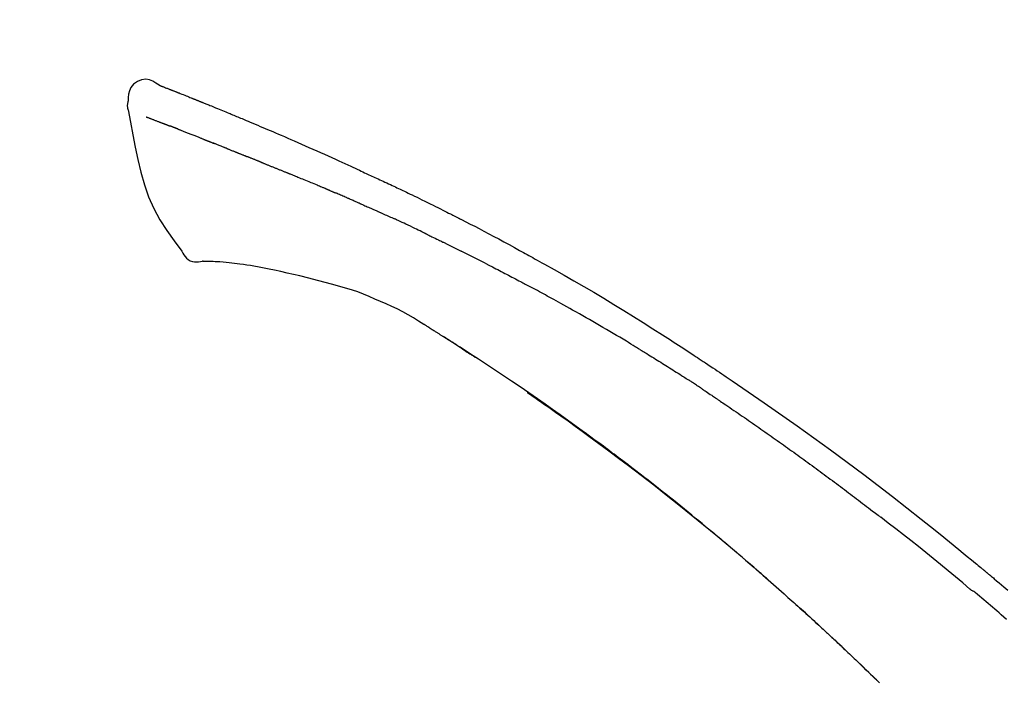
# Model space of a CAD drawing. Extents: x 163 to 26285, y 210 to 8610.
# Drawn here: x 20353 to 20419, y 3243 to 3287 of the extents above; entities that cross this region are included whole.
import ezdxf

# ---------------------------------------------------------------- set-up
doc = ezdxf.new("R2010")
doc.units = 0
doc.header["$LTSCALE"] = 50
doc.header["$MEASUREMENT"] = 0
doc.layers.get('0').update_dxf_attribs({"linetype": 'CONTINUOUS'})
doc.layers.add('150-機器', color=8, linetype='CONTINUOUS')
doc.layers.add('166-寸法B', color=11, linetype='CONTINUOUS')
doc.styles.add('KH001', font='txt')
doc.dimstyles.new('KH1xx030', dxfattribs={"dimscale": 30, "dimtxt": 2, "dimasz": 0.6, "dimexe": 0.3, "dimexo": 1.2, "dimgap": 0.5, "dimtad": 3, "dimdec": 1, "dimdsep": 46, "dimlunit": 6, "dimtxsty": 'KH001', "dimblk": 'DOT', "dimcen": 1, "dimdle": 1, "dimclrd": 256, "dimclre": 256, "dimclrt": 256, "dimadec": 0, "dimazin": 0, "dimtfac": 1, "dimtdec": 1, "dimtix": 1, "dimtmove": 2, "dimatfit": 3, "dimldrblk": 'CLOSEDBLANK', "dimfxl": 1, "dimtolj": 1, "dimtzin": 0, "dimlwd": -1, "dimlwe": -1, "dimarcsym": 0})

# ---------------------------------------------------------------- blocks, each defined once
blk = doc.blocks.new('_Dot')
at = {"color": 0, "linetype": 'ByBlock', "lineweight": -2}
blk.add_line((-0.5, 0), (-1, 0), dxfattribs=at)
at = {"color": 0, "linetype": 'ByBlock', "const_width": 0.5}
blk.add_lwpolyline([(-0.25, 0, 1), (0.25, 0, 1)], format="xyb", close=True, dxfattribs=at)
blk = doc.blocks.new('*D82')
at = {"layer": '166-寸法B', "transparency": 16777216}
for p, q in [((19867.911, 3063.493), (19867.911, 3351.945)), ((20667.911, 3285.514), (20667.911, 3351.945)), ((19885.911, 3342.945), (20649.911, 3342.945))]:
    blk.add_line(p, q, dxfattribs=at)
at = {"layer": '166-寸法B', "transparency": 16777216, "xscale": 18, "yscale": 18, "zscale": 18, "rotation": 180}
blk.add_blockref('_Dot', (19867.911, 3342.945), dxfattribs=at)
at = {"layer": '166-寸法B', "transparency": 16777216, "xscale": 18, "yscale": 18, "zscale": 18}
blk.add_blockref('_Dot', (20667.911, 3342.945), dxfattribs=at)
at = {"layer": '166-寸法B', "transparency": 16777216, "insert": (20267.911, 3387.945), "char_height": 60, "attachment_point": 5, "style": 'KH001'}
blk.add_mtext('\\A1;800', dxfattribs=at)
blk = doc.blocks.new('_ClosedBlank')
at = {"color": 0, "linetype": 'ByBlock', "lineweight": -2}
for p, q in [((-1, 0.1667), (0, 0)), ((-1, 0.1667), (-1, -0.1667)), ((0, 0), (-1, -0.1667))]:
    blk.add_line(p, q, dxfattribs=at)

msp = doc.modelspace()

# ---------------------------------------------------------------- linework, layer by layer
at = {"layer": '150-機器', "color": 13, "linetype": 'Continuous'}
for points in [[(20362.365, 3283.053), (20362.152, 3283.198), (20361.934, 3283.325), (20361.71, 3283.417), (20361.476, 3283.457), (20361.187, 3283.422), (20360.905, 3283.305), (20360.657, 3283.123), (20360.468, 3282.894), (20360.373, 3282.686), (20360.319, 3282.464), (20360.293, 3282.232), (20360.28, 3281.994)], [(20362.361, 3283.052), (20362.362, 3283.054), (20362.362, 3283.055), (20362.363, 3283.056), (20362.363, 3283.057), (20362.371, 3283.061), (20362.381, 3283.057), (20362.393, 3283.049), (20362.406, 3283.039), (20362.46, 3283.004), (20362.509, 3282.987), (20362.556, 3282.976), (20362.604, 3282.963), (20362.667, 3282.939), (20362.73, 3282.915), (20362.792, 3282.89), (20362.855, 3282.866), (20362.902, 3282.847), (20362.949, 3282.829), (20362.996, 3282.81), (20363.043, 3282.792), (20363.056, 3282.787), (20363.07, 3282.781), (20363.084, 3282.776), (20363.097, 3282.77), (20363.099, 3282.77), (20363.1, 3282.769), (20363.101, 3282.769), (20363.103, 3282.768), (20363.104, 3282.768), (20363.105, 3282.768), (20363.106, 3282.767), (20363.107, 3282.767), (20363.108, 3282.766), (20363.109, 3282.766), (20363.11, 3282.766), (20363.111, 3282.765), (20363.112, 3282.765), (20363.113, 3282.764), (20363.114, 3282.764), (20363.115, 3282.763), (20363.116, 3282.763), (20363.117, 3282.763), (20363.119, 3282.762), (20363.12, 3282.762), (20363.121, 3282.761), (20363.122, 3282.761), (20363.123, 3282.76), (20363.124, 3282.76), (20363.125, 3282.76), (20363.126, 3282.759), (20363.127, 3282.759), (20363.128, 3282.758), (20363.129, 3282.758), (20363.13, 3282.758), (20363.131, 3282.757), (20363.132, 3282.757), (20363.137, 3282.755), (20363.142, 3282.753), (20363.148, 3282.751), (20363.153, 3282.749), (20363.168, 3282.743), (20363.183, 3282.737), (20363.198, 3282.731), (20363.213, 3282.726), (20363.238, 3282.716), (20363.264, 3282.706), (20363.29, 3282.696), (20363.316, 3282.685), (20363.353, 3282.671), (20363.39, 3282.656), (20363.427, 3282.642), (20363.464, 3282.627), (20363.542, 3282.597), (20363.62, 3282.566), (20363.697, 3282.535), (20363.775, 3282.504), (20363.875, 3282.465), (20363.975, 3282.425), (20364.075, 3282.385), (20364.175, 3282.345), (20364.259, 3282.311), (20364.344, 3282.277), (20364.429, 3282.243), (20364.514, 3282.209), (20364.544, 3282.196), (20364.575, 3282.184), (20364.605, 3282.172), (20364.636, 3282.159), (20364.639, 3282.158), (20364.641, 3282.157), (20364.644, 3282.156), (20364.647, 3282.155), (20364.648, 3282.154), (20364.649, 3282.154), (20364.65, 3282.153), (20364.651, 3282.153), (20364.652, 3282.153), (20364.653, 3282.152), (20364.654, 3282.152), (20364.655, 3282.151), (20364.657, 3282.151), (20364.658, 3282.15), (20364.659, 3282.15), (20364.66, 3282.15), (20364.661, 3282.149), (20364.662, 3282.149), (20364.663, 3282.148), (20364.664, 3282.148), (20364.665, 3282.147), (20364.666, 3282.147), (20364.667, 3282.147), (20364.668, 3282.146), (20364.678, 3282.142), (20364.687, 3282.139), (20364.696, 3282.135), (20364.705, 3282.131), (20364.729, 3282.121), (20364.753, 3282.112), (20364.777, 3282.102), (20364.801, 3282.092), (20364.836, 3282.078), (20364.871, 3282.064), (20364.906, 3282.049), (20364.942, 3282.035), (20364.974, 3282.022), (20365.006, 3282.009), (20365.038, 3281.997), (20365.07, 3281.984), (20365.098, 3281.972), (20365.126, 3281.961), (20365.154, 3281.95), (20365.182, 3281.939), (20365.21, 3281.927), (20365.238, 3281.916), (20365.266, 3281.905), (20365.294, 3281.893), (20365.342, 3281.874), (20365.389, 3281.855), (20365.437, 3281.836), (20365.484, 3281.817), (20365.555, 3281.789), (20365.625, 3281.76), (20365.695, 3281.732), (20365.765, 3281.703), (20365.86, 3281.665), (20365.955, 3281.626), (20366.05, 3281.587), (20366.146, 3281.549), (20366.263, 3281.501), (20366.38, 3281.453), (20366.497, 3281.405), (20366.614, 3281.357), (20366.718, 3281.314), (20366.822, 3281.27), (20366.926, 3281.227), (20367.031, 3281.184), (20367.113, 3281.15), (20367.196, 3281.115), (20367.279, 3281.08), (20367.362, 3281.046), (20367.407, 3281.027), (20367.452, 3281.007), (20367.498, 3280.988), (20367.543, 3280.969), (20367.635, 3280.931), (20367.728, 3280.892), (20367.821, 3280.854), (20367.913, 3280.816), (20368.05, 3280.759), (20368.187, 3280.702), (20368.324, 3280.645), (20368.461, 3280.588), (20368.63, 3280.516), (20368.8, 3280.445), (20368.969, 3280.373), (20369.139, 3280.301), (20369.301, 3280.232), (20369.464, 3280.163), (20369.627, 3280.093), (20369.79, 3280.024), (20369.976, 3279.945), (20370.162, 3279.866), (20370.347, 3279.787), (20370.533, 3279.707), (20370.751, 3279.614), (20370.969, 3279.52), (20371.187, 3279.426), (20371.404, 3279.331), (20371.651, 3279.222), (20371.898, 3279.113), (20372.145, 3279.004), (20372.392, 3278.894), (20372.653, 3278.778), (20372.914, 3278.662), (20373.175, 3278.546), (20373.436, 3278.43), (20373.678, 3278.322), (20373.92, 3278.214), (20374.161, 3278.106), (20374.402, 3277.996), (20374.602, 3277.905), (20374.801, 3277.812), (20375, 3277.719), (20375.199, 3277.625), (20375.342, 3277.558), (20375.484, 3277.491), (20375.627, 3277.423), (20375.77, 3277.356), (20375.883, 3277.303), (20375.996, 3277.25), (20376.109, 3277.198), (20376.223, 3277.145), (20376.318, 3277.101), (20376.413, 3277.057), (20376.509, 3277.014), (20376.604, 3276.97), (20376.708, 3276.923), (20376.811, 3276.876), (20376.915, 3276.829), (20377.019, 3276.782), (20377.135, 3276.729), (20377.252, 3276.675), (20377.368, 3276.622), (20377.484, 3276.568), (20377.606, 3276.512), (20377.728, 3276.455), (20377.849, 3276.399), (20377.971, 3276.342), (20378.076, 3276.293), (20378.181, 3276.243), (20378.286, 3276.194), (20378.391, 3276.144), (20378.49, 3276.098), (20378.589, 3276.051), (20378.688, 3276.004), (20378.787, 3275.956), (20378.916, 3275.895), (20379.046, 3275.833), (20379.175, 3275.771), (20379.304, 3275.708), (20379.467, 3275.629), (20379.631, 3275.549), (20379.795, 3275.469), (20379.958, 3275.389), (20380.146, 3275.297), (20380.333, 3275.205), (20380.52, 3275.112), (20380.707, 3275.019), (20380.869, 3274.938), (20381.031, 3274.858), (20381.193, 3274.776), (20381.355, 3274.695), (20381.485, 3274.63), (20381.615, 3274.564), (20381.745, 3274.498), (20381.875, 3274.432), (20381.956, 3274.391), (20382.037, 3274.35), (20382.117, 3274.309), (20382.198, 3274.268), (20382.246, 3274.244), (20382.294, 3274.219), (20382.343, 3274.194), (20382.391, 3274.17), (20382.411, 3274.159), (20382.432, 3274.149), (20382.452, 3274.138), (20382.473, 3274.128), (20382.506, 3274.111), (20382.539, 3274.094), (20382.571, 3274.077), (20382.604, 3274.06), (20382.899, 3273.909), (20383.194, 3273.759), (20383.489, 3273.607), (20383.783, 3273.455), (20384.112, 3273.283), (20384.441, 3273.11), (20384.769, 3272.936), (20385.097, 3272.761), (20385.447, 3272.571), (20385.797, 3272.381), (20386.146, 3272.19), (20386.496, 3271.998), (20386.622, 3271.929), (20386.748, 3271.86), (20386.874, 3271.79), (20387, 3271.721), (20387.126, 3271.651), (20387.252, 3271.581), (20387.379, 3271.511), (20387.505, 3271.441), (20387.667, 3271.351), (20387.829, 3271.26), (20387.992, 3271.169), (20388.154, 3271.078), (20388.816, 3270.707), (20389.478, 3270.336), (20390.138, 3269.962), (20390.796, 3269.584), (20391.471, 3269.189), (20392.144, 3268.789), (20392.813, 3268.383), (20393.479, 3267.973), (20394.127, 3267.569), (20394.772, 3267.16), (20395.416, 3266.75), (20396.059, 3266.339), (20396.237, 3266.225), (20396.415, 3266.111), (20396.593, 3265.997), (20396.771, 3265.882), (20396.949, 3265.768), (20397.126, 3265.653), (20397.304, 3265.537), (20397.482, 3265.422), (20397.651, 3265.311), (20397.821, 3265.2), (20397.991, 3265.089), (20398.161, 3264.977), (20398.282, 3264.897), (20398.404, 3264.817), (20398.525, 3264.737), (20398.646, 3264.656), (20398.72, 3264.607), (20398.793, 3264.559), (20398.866, 3264.51), (20398.94, 3264.461), (20399.101, 3264.354), (20399.262, 3264.247), (20399.423, 3264.14), (20399.583, 3264.033), (20399.733, 3263.932), (20399.883, 3263.832), (20400.032, 3263.731), (20400.181, 3263.63), (20400.319, 3263.536), (20400.457, 3263.443), (20400.595, 3263.349), (20400.733, 3263.255)], [(20362.426, 3283.031), (20362.437, 3283.027), (20362.448, 3283.022), (20362.459, 3283.018), (20362.47, 3283.014), (20362.503, 3283.001), (20362.537, 3282.989), (20362.57, 3282.976), (20362.604, 3282.963), (20362.667, 3282.939), (20362.729, 3282.914), (20362.792, 3282.89), (20362.855, 3282.866), (20362.902, 3282.847), (20362.949, 3282.829), (20362.996, 3282.81), (20363.043, 3282.792), (20363.056, 3282.787), (20363.07, 3282.781), (20363.084, 3282.776), (20363.097, 3282.77), (20363.099, 3282.77), (20363.1, 3282.769), (20363.101, 3282.769), (20363.103, 3282.768), (20363.104, 3282.768), (20363.105, 3282.768), (20363.106, 3282.767), (20363.107, 3282.767), (20363.108, 3282.766), (20363.109, 3282.766), (20363.11, 3282.766), (20363.111, 3282.765), (20363.112, 3282.765), (20363.113, 3282.764), (20363.114, 3282.764), (20363.115, 3282.763), (20363.116, 3282.763), (20363.117, 3282.763), (20363.119, 3282.762), (20363.12, 3282.762), (20363.121, 3282.761), (20363.122, 3282.761), (20363.123, 3282.76), (20363.124, 3282.76), (20363.125, 3282.76), (20363.126, 3282.759), (20363.127, 3282.759), (20363.128, 3282.758), (20363.129, 3282.758), (20363.13, 3282.758), (20363.131, 3282.757), (20363.132, 3282.757), (20363.137, 3282.755), (20363.142, 3282.753), (20363.148, 3282.751), (20363.153, 3282.749), (20363.168, 3282.743), (20363.183, 3282.737), (20363.198, 3282.731), (20363.213, 3282.726), (20363.238, 3282.716), (20363.264, 3282.706), (20363.29, 3282.696), (20363.316, 3282.685), (20363.353, 3282.671), (20363.39, 3282.656), (20363.427, 3282.642), (20363.464, 3282.627), (20363.498, 3282.614), (20363.532, 3282.601), (20363.566, 3282.587), (20363.599, 3282.574), (20363.623, 3282.565), (20363.647, 3282.555), (20363.671, 3282.546), (20363.695, 3282.536), (20363.696, 3282.536), (20363.697, 3282.535), (20363.698, 3282.535), (20363.699, 3282.534)], [(20360.279, 3281.993), (20360.268, 3281.947), (20360.258, 3281.902), (20360.248, 3281.856), (20360.241, 3281.809), (20360.236, 3281.76), (20360.233, 3281.71), (20360.234, 3281.661), (20360.237, 3281.611), (20360.244, 3281.559), (20360.253, 3281.508), (20360.263, 3281.456), (20360.275, 3281.405)], [(20360.282, 3281.406), (20360.438, 3280.575), (20360.598, 3279.743), (20360.767, 3278.911), (20360.947, 3278.078), (20361.148, 3277.233), (20361.381, 3276.396), (20361.661, 3275.579), (20362.001, 3274.791), (20362.408, 3274.046), (20362.87, 3273.33), (20363.37, 3272.633), (20363.889, 3271.946)], [(20361.493, 3280.938), (20361.505, 3280.934), (20361.516, 3280.929), (20361.527, 3280.925), (20361.539, 3280.92), (20361.562, 3280.912), (20361.585, 3280.903), (20361.608, 3280.894), (20361.63, 3280.885), (20361.667, 3280.871), (20361.704, 3280.856), (20361.741, 3280.842), (20361.778, 3280.828), (20361.817, 3280.813), (20361.857, 3280.798), (20361.896, 3280.782), (20361.935, 3280.767), (20361.977, 3280.751), (20362.019, 3280.735), (20362.061, 3280.719), (20362.102, 3280.703), (20362.147, 3280.686), (20362.191, 3280.669), (20362.236, 3280.652), (20362.28, 3280.635), (20362.317, 3280.62), (20362.355, 3280.606), (20362.392, 3280.591), (20362.429, 3280.577), (20362.459, 3280.566), (20362.488, 3280.555), (20362.517, 3280.543), (20362.546, 3280.532), (20362.566, 3280.524), (20362.587, 3280.517), (20362.607, 3280.509), (20362.627, 3280.501), (20362.648, 3280.493), (20362.67, 3280.485), (20362.691, 3280.477), (20362.712, 3280.469), (20362.727, 3280.463), (20362.742, 3280.457), (20362.757, 3280.452), (20362.772, 3280.446), (20362.779, 3280.443), (20362.787, 3280.44), (20362.794, 3280.438), (20362.802, 3280.435)], [(20362.802, 3280.435), (20362.81, 3280.432), (20362.818, 3280.429), (20362.826, 3280.426), (20362.835, 3280.422), (20362.851, 3280.416), (20362.868, 3280.41), (20362.884, 3280.404), (20362.901, 3280.397), (20362.927, 3280.387), (20362.953, 3280.378), (20362.979, 3280.368), (20363.005, 3280.358), (20363.023, 3280.351), (20363.041, 3280.345), (20363.059, 3280.338), (20363.076, 3280.331), (20363.086, 3280.328), (20363.095, 3280.324), (20363.104, 3280.321), (20363.113, 3280.317)], [(20363.615, 3280.122), (20363.606, 3280.126), (20363.597, 3280.129), (20363.588, 3280.133), (20363.579, 3280.136), (20363.561, 3280.143), (20363.543, 3280.15), (20363.525, 3280.157), (20363.507, 3280.164), (20363.481, 3280.174), (20363.455, 3280.185), (20363.429, 3280.195), (20363.403, 3280.205), (20363.378, 3280.215), (20363.353, 3280.224), (20363.328, 3280.234), (20363.303, 3280.244), (20363.279, 3280.253), (20363.254, 3280.263), (20363.23, 3280.272), (20363.206, 3280.281), (20363.191, 3280.287), (20363.175, 3280.293), (20363.159, 3280.299), (20363.144, 3280.305), (20363.136, 3280.308), (20363.128, 3280.311), (20363.121, 3280.314), (20363.113, 3280.317)], [(20363.615, 3280.122), (20363.632, 3280.116), (20363.648, 3280.109), (20363.664, 3280.103), (20363.681, 3280.097), (20363.714, 3280.083), (20363.748, 3280.07), (20363.781, 3280.057), (20363.815, 3280.044), (20363.867, 3280.024), (20363.92, 3280.003), (20363.973, 3279.982), (20364.026, 3279.961), (20364.082, 3279.939), (20364.138, 3279.917), (20364.194, 3279.895), (20364.25, 3279.873), (20364.31, 3279.85), (20364.37, 3279.826), (20364.43, 3279.802), (20364.489, 3279.779), (20364.553, 3279.754), (20364.616, 3279.729), (20364.679, 3279.704), (20364.743, 3279.678), (20364.799, 3279.656), (20364.855, 3279.634), (20364.911, 3279.611), (20364.967, 3279.589), (20365.014, 3279.57), (20365.061, 3279.552), (20365.108, 3279.533), (20365.155, 3279.514), (20365.19, 3279.5), (20365.226, 3279.486), (20365.261, 3279.472), (20365.297, 3279.457), (20365.33, 3279.444), (20365.364, 3279.43), (20365.398, 3279.417), (20365.431, 3279.403), (20365.453, 3279.394), (20365.475, 3279.385), (20365.497, 3279.376), (20365.519, 3279.368), (20365.53, 3279.363), (20365.541, 3279.359), (20365.551, 3279.355), (20365.562, 3279.35)], [(20365.562, 3279.35), (20365.57, 3279.347), (20365.578, 3279.344), (20365.585, 3279.341), (20365.593, 3279.338), (20365.609, 3279.331), (20365.625, 3279.325), (20365.642, 3279.318), (20365.658, 3279.311), (20365.684, 3279.301), (20365.71, 3279.29), (20365.736, 3279.28), (20365.763, 3279.269), (20365.792, 3279.258), (20365.822, 3279.246), (20365.852, 3279.235), (20365.881, 3279.223), (20365.903, 3279.215), (20365.924, 3279.207), (20365.946, 3279.199), (20365.967, 3279.19), (20365.978, 3279.186), (20365.99, 3279.182), (20366.001, 3279.177), (20366.012, 3279.173)], [(20366.87, 3278.83), (20366.858, 3278.835), (20366.845, 3278.84), (20366.832, 3278.845), (20366.819, 3278.85), (20366.793, 3278.86), (20366.767, 3278.871), (20366.741, 3278.881), (20366.715, 3278.891), (20366.664, 3278.911), (20366.613, 3278.932), (20366.561, 3278.952), (20366.51, 3278.972), (20366.451, 3278.995), (20366.392, 3279.018), (20366.333, 3279.042), (20366.274, 3279.065), (20366.228, 3279.084), (20366.183, 3279.102), (20366.138, 3279.121), (20366.093, 3279.14), (20366.073, 3279.148), (20366.053, 3279.156), (20366.033, 3279.165), (20366.012, 3279.173)], [(20366.87, 3278.83), (20366.887, 3278.823), (20366.905, 3278.816), (20366.922, 3278.809), (20366.939, 3278.802), (20366.972, 3278.789), (20367.006, 3278.776), (20367.039, 3278.763), (20367.072, 3278.75), (20367.121, 3278.73), (20367.17, 3278.711), (20367.219, 3278.691), (20367.267, 3278.672), (20367.313, 3278.654), (20367.358, 3278.636), (20367.404, 3278.617), (20367.449, 3278.599), (20367.479, 3278.587), (20367.508, 3278.575), (20367.537, 3278.564), (20367.567, 3278.552), (20367.581, 3278.546), (20367.595, 3278.541), (20367.609, 3278.535), (20367.623, 3278.529)], [(20367.623, 3278.529), (20367.639, 3278.523), (20367.655, 3278.516), (20367.671, 3278.51), (20367.688, 3278.503), (20367.718, 3278.491), (20367.748, 3278.479), (20367.778, 3278.467), (20367.809, 3278.454), (20367.851, 3278.437), (20367.894, 3278.42), (20367.937, 3278.402), (20367.98, 3278.385), (20368.017, 3278.37), (20368.054, 3278.355), (20368.091, 3278.34), (20368.127, 3278.325), (20368.15, 3278.316), (20368.173, 3278.306), (20368.195, 3278.297), (20368.218, 3278.288), (20368.228, 3278.283), (20368.239, 3278.279), (20368.249, 3278.275), (20368.259, 3278.271)], [(20369.192, 3277.896), (20369.178, 3277.901), (20369.165, 3277.906), (20369.152, 3277.912), (20369.139, 3277.917), (20369.113, 3277.928), (20369.086, 3277.938), (20369.06, 3277.949), (20369.033, 3277.959), (20368.994, 3277.975), (20368.955, 3277.991), (20368.916, 3278.007), (20368.877, 3278.023), (20368.838, 3278.038), (20368.799, 3278.054), (20368.76, 3278.07), (20368.721, 3278.085), (20368.682, 3278.101), (20368.643, 3278.116), (20368.604, 3278.132), (20368.566, 3278.148), (20368.527, 3278.163), (20368.489, 3278.179), (20368.45, 3278.194), (20368.412, 3278.209), (20368.386, 3278.22), (20368.361, 3278.23), (20368.336, 3278.24), (20368.31, 3278.25), (20368.297, 3278.256), (20368.285, 3278.261), (20368.272, 3278.266), (20368.259, 3278.271)], [(20369.192, 3277.896), (20369.207, 3277.89), (20369.222, 3277.884), (20369.237, 3277.878), (20369.252, 3277.872), (20369.282, 3277.86), (20369.311, 3277.847), (20369.341, 3277.835), (20369.371, 3277.823), (20369.417, 3277.805), (20369.462, 3277.787), (20369.507, 3277.769), (20369.553, 3277.75), (20369.598, 3277.732), (20369.644, 3277.714), (20369.69, 3277.695), (20369.735, 3277.677), (20369.781, 3277.658), (20369.827, 3277.64), (20369.873, 3277.622), (20369.919, 3277.603), (20369.965, 3277.584), (20370.011, 3277.566), (20370.058, 3277.547), (20370.104, 3277.529), (20370.15, 3277.51), (20370.197, 3277.491), (20370.243, 3277.473), (20370.29, 3277.454), (20370.337, 3277.435), (20370.383, 3277.416), (20370.43, 3277.397), (20370.477, 3277.379), (20370.524, 3277.36), (20370.571, 3277.341), (20370.618, 3277.322), (20370.665, 3277.303), (20370.712, 3277.284), (20370.76, 3277.265), (20370.807, 3277.246), (20370.854, 3277.227), (20370.886, 3277.214), (20370.918, 3277.201), (20370.949, 3277.189), (20370.981, 3277.176), (20370.997, 3277.169), (20371.013, 3277.163), (20371.029, 3277.157), (20371.045, 3277.15)], [(20371.045, 3277.15), (20371.069, 3277.141), (20371.093, 3277.131), (20371.117, 3277.121), (20371.141, 3277.112), (20371.189, 3277.092), (20371.237, 3277.073), (20371.285, 3277.054), (20371.333, 3277.034), (20371.415, 3277.001), (20371.496, 3276.967), (20371.578, 3276.934), (20371.66, 3276.9), (20371.758, 3276.86), (20371.856, 3276.82), (20371.954, 3276.78), (20372.052, 3276.74), (20372.167, 3276.692), (20372.282, 3276.645), (20372.397, 3276.598), (20372.512, 3276.551), (20372.619, 3276.508), (20372.726, 3276.464), (20372.833, 3276.42), (20372.94, 3276.376), (20373.016, 3276.345), (20373.091, 3276.313), (20373.167, 3276.281), (20373.243, 3276.251), (20373.287, 3276.234), (20373.331, 3276.216), (20373.376, 3276.199), (20373.419, 3276.18), (20373.447, 3276.167), (20373.475, 3276.154), (20373.503, 3276.14), (20373.531, 3276.127), (20373.55, 3276.118), (20373.569, 3276.11), (20373.588, 3276.101), (20373.607, 3276.093), (20373.617, 3276.089), (20373.626, 3276.084), (20373.636, 3276.08), (20373.645, 3276.076)], [(20373.645, 3276.076), (20373.658, 3276.07), (20373.671, 3276.064), (20373.684, 3276.058), (20373.697, 3276.052), (20373.723, 3276.041), (20373.749, 3276.029), (20373.776, 3276.017), (20373.802, 3276.006), (20373.841, 3275.988), (20373.88, 3275.97), (20373.92, 3275.953), (20373.959, 3275.936), (20373.985, 3275.924), (20374.012, 3275.913), (20374.038, 3275.901), (20374.065, 3275.89), (20374.078, 3275.884), (20374.091, 3275.878), (20374.104, 3275.872), (20374.117, 3275.866)], [(20375.059, 3275.46), (20375.02, 3275.477), (20374.98, 3275.494), (20374.941, 3275.511), (20374.902, 3275.528), (20374.823, 3275.562), (20374.745, 3275.597), (20374.666, 3275.631), (20374.588, 3275.665), (20374.51, 3275.698), (20374.431, 3275.732), (20374.353, 3275.766), (20374.274, 3275.799), (20374.235, 3275.816), (20374.196, 3275.833), (20374.157, 3275.85), (20374.117, 3275.866)], [(20375.779, 3275.147), (20375.735, 3275.166), (20375.691, 3275.185), (20375.647, 3275.204), (20375.603, 3275.223), (20375.543, 3275.249), (20375.483, 3275.275), (20375.423, 3275.301), (20375.363, 3275.328), (20375.303, 3275.354), (20375.243, 3275.38), (20375.183, 3275.406), (20375.123, 3275.432), (20375.107, 3275.439), (20375.091, 3275.446), (20375.075, 3275.453), (20375.059, 3275.46)], [(20375.779, 3275.147), (20375.802, 3275.137), (20375.826, 3275.126), (20375.849, 3275.116), (20375.873, 3275.106), (20375.922, 3275.085), (20375.971, 3275.063), (20376.02, 3275.042), (20376.069, 3275.021), (20376.146, 3274.987), (20376.223, 3274.953), (20376.3, 3274.92), (20376.377, 3274.886), (20376.462, 3274.849), (20376.546, 3274.812), (20376.63, 3274.775), (20376.714, 3274.738), (20376.772, 3274.712), (20376.83, 3274.686), (20376.888, 3274.66), (20376.947, 3274.634), (20376.977, 3274.621), (20377.007, 3274.607), (20377.038, 3274.594), (20377.068, 3274.58)], [(20377.068, 3274.58), (20377.11, 3274.561), (20377.152, 3274.543), (20377.194, 3274.524), (20377.236, 3274.505), (20377.324, 3274.466), (20377.412, 3274.427), (20377.5, 3274.387), (20377.587, 3274.348), (20377.675, 3274.308), (20377.763, 3274.268), (20377.85, 3274.228), (20377.938, 3274.188), (20377.984, 3274.167), (20378.029, 3274.146), (20378.075, 3274.125), (20378.121, 3274.104)], [(20380.229, 3273.109), (20380.204, 3273.121), (20380.179, 3273.133), (20380.155, 3273.145), (20380.13, 3273.156), (20380.083, 3273.179), (20380.037, 3273.201), (20379.99, 3273.224), (20379.943, 3273.246), (20379.83, 3273.301), (20379.716, 3273.356), (20379.603, 3273.41), (20379.489, 3273.465), (20379.339, 3273.537), (20379.188, 3273.61), (20379.038, 3273.681), (20378.887, 3273.752), (20378.758, 3273.812), (20378.628, 3273.872), (20378.499, 3273.931), (20378.369, 3273.99), (20378.307, 3274.018), (20378.245, 3274.047), (20378.183, 3274.075), (20378.121, 3274.104)], [(20380.229, 3273.109), (20380.261, 3273.093), (20380.294, 3273.078), (20380.326, 3273.062), (20380.358, 3273.046), (20380.427, 3273.013), (20380.495, 3272.98), (20380.564, 3272.947), (20380.632, 3272.914), (20380.74, 3272.862), (20380.849, 3272.809), (20380.957, 3272.757), (20381.065, 3272.704), (20381.141, 3272.667), (20381.216, 3272.629), (20381.292, 3272.592), (20381.368, 3272.554), (20381.407, 3272.535), (20381.447, 3272.515), (20381.487, 3272.496), (20381.526, 3272.476)], [(20381.526, 3272.476), (20381.569, 3272.455), (20381.611, 3272.434), (20381.653, 3272.413), (20381.696, 3272.392), (20381.784, 3272.349), (20381.872, 3272.305), (20381.96, 3272.261), (20382.048, 3272.217), (20382.136, 3272.173), (20382.224, 3272.129), (20382.311, 3272.084), (20382.399, 3272.04), (20382.445, 3272.016), (20382.49, 3271.993), (20382.536, 3271.97), (20382.581, 3271.947)], [(20363.889, 3271.946), (20363.955, 3271.819), (20364.026, 3271.695), (20364.106, 3271.58), (20364.2, 3271.475), (20364.317, 3271.382), (20364.449, 3271.307), (20364.592, 3271.254), (20364.739, 3271.225), (20364.867, 3271.22), (20364.995, 3271.23), (20365.123, 3271.249), (20365.25, 3271.274)], [(20384.198, 3271.133), (20384.153, 3271.156), (20384.108, 3271.178), (20384.064, 3271.201), (20384.019, 3271.224), (20383.93, 3271.269), (20383.84, 3271.315), (20383.751, 3271.36), (20383.661, 3271.405), (20383.527, 3271.473), (20383.392, 3271.541), (20383.257, 3271.609), (20383.123, 3271.676), (20383.033, 3271.721), (20382.942, 3271.766), (20382.852, 3271.811), (20382.762, 3271.856), (20382.717, 3271.878), (20382.672, 3271.9), (20382.627, 3271.923), (20382.582, 3271.945)], [(20365.737, 3271.244), (20365.714, 3271.245), (20365.69, 3271.246), (20365.666, 3271.247), (20365.642, 3271.248), (20365.603, 3271.25), (20365.564, 3271.251), (20365.525, 3271.253), (20365.486, 3271.254), (20365.446, 3271.254), (20365.405, 3271.254), (20365.364, 3271.255), (20365.322, 3271.26), (20365.307, 3271.265), (20365.292, 3271.269), (20365.277, 3271.27), (20365.261, 3271.263), (20365.259, 3271.261), (20365.257, 3271.259), (20365.255, 3271.259), (20365.253, 3271.259), (20365.253, 3271.26), (20365.252, 3271.261), (20365.252, 3271.263), (20365.252, 3271.265)], [(20367.062, 3271.155), (20366.854, 3271.179), (20366.646, 3271.202), (20366.437, 3271.221), (20366.228, 3271.234), (20366.107, 3271.239), (20365.986, 3271.242), (20365.865, 3271.243), (20365.744, 3271.244)], [(20368.705, 3270.936), (20368.472, 3270.975), (20368.239, 3271.013), (20368.005, 3271.049), (20367.771, 3271.081), (20367.594, 3271.102), (20367.417, 3271.121), (20367.24, 3271.138), (20367.062, 3271.155)], [(20384.198, 3271.133), (20384.238, 3271.113), (20384.278, 3271.092), (20384.317, 3271.072), (20384.357, 3271.052), (20384.437, 3271.011), (20384.517, 3270.971), (20384.596, 3270.93), (20384.676, 3270.889), (20384.795, 3270.828), (20384.914, 3270.767), (20385.033, 3270.705), (20385.152, 3270.644), (20385.271, 3270.582), (20385.389, 3270.521), (20385.508, 3270.459), (20385.626, 3270.398), (20385.744, 3270.336), (20385.862, 3270.274), (20385.98, 3270.213), (20386.098, 3270.151), (20386.215, 3270.089), (20386.333, 3270.027), (20386.45, 3269.965), (20386.567, 3269.903), (20386.645, 3269.862), (20386.723, 3269.82), (20386.801, 3269.778), (20386.879, 3269.737), (20386.918, 3269.716), (20386.957, 3269.695), (20386.996, 3269.675), (20387.035, 3269.654)], [(20370.084, 3270.673), (20369.739, 3270.739), (20369.394, 3270.804), (20369.05, 3270.87), (20368.705, 3270.936)], [(20371.791, 3270.284), (20371.364, 3270.381), (20370.937, 3270.479), (20370.511, 3270.576), (20370.084, 3270.673)], [(20374.157, 3269.665), (20373.565, 3269.82), (20372.974, 3269.975), (20372.382, 3270.129), (20371.791, 3270.284)], [(20377.176, 3268.569), (20376.804, 3268.74), (20376.431, 3268.907), (20376.054, 3269.065), (20375.673, 3269.212), (20375.299, 3269.339), (20374.921, 3269.454), (20374.539, 3269.562), (20374.157, 3269.665)], [(20394.542, 3265.366), (20394.468, 3265.411), (20394.394, 3265.456), (20394.319, 3265.501), (20394.245, 3265.546), (20394.096, 3265.637), (20393.948, 3265.727), (20393.799, 3265.817), (20393.65, 3265.907), (20393.427, 3266.041), (20393.203, 3266.174), (20392.978, 3266.307), (20392.754, 3266.439), (20392.529, 3266.572), (20392.305, 3266.704), (20392.08, 3266.835), (20391.855, 3266.966), (20391.629, 3267.097), (20391.404, 3267.227), (20391.178, 3267.357), (20390.952, 3267.486), (20390.726, 3267.616), (20390.5, 3267.744), (20390.273, 3267.873), (20390.046, 3268.001), (20389.852, 3268.11), (20389.657, 3268.219), (20389.462, 3268.328), (20389.267, 3268.436), (20389.104, 3268.527), (20388.941, 3268.617), (20388.778, 3268.707), (20388.614, 3268.797), (20388.483, 3268.869), (20388.352, 3268.94), (20388.221, 3269.012), (20388.09, 3269.084), (20387.958, 3269.156), (20387.826, 3269.227), (20387.695, 3269.299), (20387.563, 3269.37), (20387.475, 3269.417), (20387.387, 3269.465), (20387.299, 3269.512), (20387.211, 3269.559), (20387.167, 3269.583), (20387.123, 3269.606), (20387.079, 3269.63), (20387.035, 3269.654)], [(20380.087, 3267.044), (20379.739, 3267.265), (20379.39, 3267.481), (20379.037, 3267.69), (20378.678, 3267.887), (20378.309, 3268.072), (20377.935, 3268.244), (20377.556, 3268.408), (20377.176, 3268.569)], [(20380.464, 3266.812), (20380.414, 3266.843), (20380.364, 3266.874), (20380.315, 3266.905), (20380.265, 3266.936), (20380.215, 3266.967), (20380.165, 3266.998), (20380.115, 3267.028), (20380.064, 3267.059), (20380.014, 3267.089), (20379.963, 3267.119), (20379.913, 3267.148), (20379.862, 3267.178)], [(20380.464, 3266.812), (20380.469, 3266.808), (20380.475, 3266.804), (20380.481, 3266.801), (20380.486, 3266.797), (20380.497, 3266.791), (20380.507, 3266.784), (20380.518, 3266.778), (20380.528, 3266.771), (20380.542, 3266.762), (20380.556, 3266.753), (20380.57, 3266.744), (20380.585, 3266.735), (20380.596, 3266.728), (20380.607, 3266.722), (20380.618, 3266.715), (20380.629, 3266.708), (20380.648, 3266.696), (20380.667, 3266.683), (20380.686, 3266.671), (20380.705, 3266.659), (20380.733, 3266.642), (20380.761, 3266.624), (20380.789, 3266.606), (20380.817, 3266.589), (20380.855, 3266.565), (20380.893, 3266.541), (20380.93, 3266.517), (20380.968, 3266.493), (20381.006, 3266.469), (20381.043, 3266.446), (20381.081, 3266.422), (20381.118, 3266.398), (20381.155, 3266.374), (20381.192, 3266.351), (20381.229, 3266.327), (20381.267, 3266.304), (20381.303, 3266.28), (20381.34, 3266.257), (20381.377, 3266.233), (20381.414, 3266.21), (20381.452, 3266.185), (20381.491, 3266.161), (20381.529, 3266.136), (20381.568, 3266.111), (20381.594, 3266.095), (20381.621, 3266.078), (20381.647, 3266.061), (20381.673, 3266.044), (20381.688, 3266.035), (20381.702, 3266.026), (20381.716, 3266.017), (20381.73, 3266.008)], [(20381.677, 3266.042), (20381.651, 3266.058), (20381.625, 3266.075), (20381.599, 3266.092), (20381.572, 3266.109), (20381.546, 3266.125), (20381.52, 3266.142), (20381.494, 3266.159), (20381.467, 3266.176), (20381.441, 3266.192), (20381.415, 3266.209), (20381.389, 3266.226), (20381.362, 3266.243)], [(20382.443, 3265.549), (20382.436, 3265.553), (20382.428, 3265.558), (20382.421, 3265.563), (20382.414, 3265.567), (20382.35, 3265.608), (20382.287, 3265.649), (20382.224, 3265.69), (20382.16, 3265.731), (20382.071, 3265.789), (20381.981, 3265.847), (20381.891, 3265.905), (20381.801, 3265.963), (20381.718, 3266.016), (20381.635, 3266.069), (20381.552, 3266.122), (20381.469, 3266.174), (20381.443, 3266.191), (20381.416, 3266.208), (20381.389, 3266.225), (20381.363, 3266.242)], [(20403.226, 3249.857), (20403.174, 3249.903), (20403.121, 3249.949), (20403.069, 3249.995), (20403.016, 3250.041), (20402.898, 3250.145), (20402.779, 3250.249), (20402.661, 3250.352), (20402.542, 3250.455), (20402.356, 3250.617), (20402.169, 3250.779), (20401.982, 3250.941), (20401.795, 3251.102), (20401.594, 3251.275), (20401.392, 3251.449), (20401.19, 3251.621), (20400.988, 3251.794), (20400.784, 3251.968), (20400.58, 3252.141), (20400.375, 3252.315), (20400.17, 3252.488), (20399.963, 3252.662), (20399.756, 3252.836), (20399.549, 3253.01), (20399.341, 3253.183), (20399.131, 3253.358), (20398.921, 3253.532), (20398.711, 3253.706), (20398.501, 3253.879), (20398.261, 3254.076), (20398.021, 3254.272), (20397.781, 3254.469), (20397.54, 3254.664), (20397.291, 3254.866), (20397.042, 3255.067), (20396.792, 3255.267), (20396.542, 3255.467), (20396.293, 3255.665), (20396.045, 3255.862), (20395.796, 3256.059), (20395.546, 3256.256), (20395.326, 3256.429), (20395.105, 3256.601), (20394.884, 3256.773), (20394.663, 3256.945), (20394.475, 3257.09), (20394.287, 3257.235), (20394.099, 3257.379), (20393.91, 3257.523), (20393.745, 3257.649), (20393.579, 3257.775), (20393.414, 3257.9), (20393.248, 3258.025), (20393.106, 3258.132), (20392.964, 3258.238), (20392.822, 3258.345), (20392.68, 3258.451), (20392.537, 3258.558), (20392.394, 3258.664), (20392.25, 3258.771), (20392.107, 3258.877), (20391.949, 3258.993), (20391.792, 3259.109), (20391.634, 3259.225), (20391.476, 3259.34), (20391.277, 3259.486), (20391.078, 3259.631), (20390.879, 3259.776), (20390.679, 3259.921), (20390.438, 3260.096), (20390.196, 3260.271), (20389.954, 3260.445), (20389.711, 3260.619), (20389.209, 3260.978), (20388.706, 3261.336), (20388.202, 3261.692), (20387.697, 3262.047), (20387.116, 3262.45), (20386.534, 3262.851), (20385.949, 3263.248), (20385.362, 3263.642), (20384.826, 3263.999), (20384.288, 3264.353), (20383.749, 3264.705), (20383.209, 3265.056), (20382.977, 3265.206), (20382.745, 3265.356), (20382.514, 3265.505), (20382.282, 3265.655), (20382.215, 3265.697), (20382.149, 3265.74), (20382.083, 3265.782), (20382.017, 3265.825), (20381.992, 3265.84), (20381.968, 3265.856), (20381.944, 3265.871), (20381.919, 3265.887), (20381.917, 3265.888), (20381.915, 3265.89), (20381.913, 3265.891), (20381.911, 3265.893), (20381.91, 3265.893), (20381.909, 3265.894), (20381.908, 3265.894), (20381.907, 3265.895), (20381.906, 3265.896), (20381.905, 3265.896), (20381.904, 3265.897), (20381.903, 3265.898), (20381.901, 3265.899), (20381.899, 3265.9), (20381.897, 3265.901), (20381.896, 3265.902), (20381.88, 3265.912), (20381.865, 3265.922), (20381.849, 3265.932), (20381.834, 3265.941), (20381.819, 3265.951), (20381.804, 3265.961), (20381.789, 3265.97), (20381.774, 3265.98), (20381.761, 3265.988), (20381.749, 3265.996), (20381.736, 3266.004), (20381.724, 3266.012)], [(20382.443, 3265.549), (20382.445, 3265.547), (20382.447, 3265.546), (20382.45, 3265.544), (20382.452, 3265.543), (20382.491, 3265.518), (20382.53, 3265.492), (20382.569, 3265.467), (20382.608, 3265.442), (20382.683, 3265.393), (20382.757, 3265.345), (20382.832, 3265.296), (20382.907, 3265.247), (20382.995, 3265.19), (20383.083, 3265.133), (20383.171, 3265.075), (20383.259, 3265.017), (20383.31, 3264.984), (20383.362, 3264.95), (20383.413, 3264.916), (20383.464, 3264.883), (20383.48, 3264.872), (20383.495, 3264.862), (20383.511, 3264.852), (20383.526, 3264.842)], [(20382.443, 3265.549), (20382.443, 3265.549), (20382.443, 3265.549), (20382.443, 3265.549), (20382.443, 3265.549), (20382.443, 3265.549), (20382.443, 3265.549), (20382.443, 3265.549), (20382.443, 3265.549)], [(20394.542, 3265.366), (20394.581, 3265.342), (20394.62, 3265.319), (20394.659, 3265.295), (20394.698, 3265.271), (20394.776, 3265.223), (20394.854, 3265.176), (20394.932, 3265.128), (20395.01, 3265.081), (20395.127, 3265.009), (20395.244, 3264.937), (20395.36, 3264.865), (20395.477, 3264.793), (20395.593, 3264.721), (20395.71, 3264.649), (20395.826, 3264.576), (20395.942, 3264.504), (20396.058, 3264.431), (20396.175, 3264.358), (20396.291, 3264.285), (20396.407, 3264.212), (20396.523, 3264.139), (20396.639, 3264.066), (20396.755, 3263.993), (20396.87, 3263.919), (20396.986, 3263.846), (20397.102, 3263.772), (20397.218, 3263.699), (20397.333, 3263.625), (20397.41, 3263.575), (20397.487, 3263.526), (20397.564, 3263.476), (20397.641, 3263.427), (20397.679, 3263.402), (20397.717, 3263.377), (20397.756, 3263.353), (20397.794, 3263.328)], [(20398.622, 3262.785), (20398.599, 3262.8), (20398.576, 3262.816), (20398.554, 3262.831), (20398.531, 3262.846), (20398.485, 3262.876), (20398.439, 3262.907), (20398.393, 3262.937), (20398.347, 3262.968), (20398.278, 3263.013), (20398.209, 3263.058), (20398.14, 3263.103), (20398.071, 3263.149), (20398.025, 3263.178), (20397.979, 3263.208), (20397.933, 3263.238), (20397.887, 3263.268), (20397.864, 3263.283), (20397.84, 3263.298), (20397.817, 3263.313), (20397.794, 3263.328)], [(20400.726, 3263.257), (20401.082, 3263.015), (20401.438, 3262.774), (20401.793, 3262.532), (20402.148, 3262.29), (20402.882, 3261.786), (20403.614, 3261.278), (20404.343, 3260.767), (20405.071, 3260.253), (20406.196, 3259.447), (20407.315, 3258.632), (20408.428, 3257.809), (20409.535, 3256.979), (20410.501, 3256.245), (20411.462, 3255.506), (20412.419, 3254.762), (20413.371, 3254.01), (20414.01, 3253.501), (20414.647, 3252.989), (20415.281, 3252.475), (20415.915, 3251.958), (20416.191, 3251.732), (20416.467, 3251.506), (20416.743, 3251.279), (20417.018, 3251.052), (20417.107, 3250.978), (20417.197, 3250.905), (20417.286, 3250.831), (20417.374, 3250.758), (20417.419, 3250.721), (20417.464, 3250.684), (20417.508, 3250.647), (20417.553, 3250.61), (20417.574, 3250.593), (20417.595, 3250.575), (20417.615, 3250.558), (20417.636, 3250.541), (20417.645, 3250.534), (20417.654, 3250.526), (20417.662, 3250.519), (20417.671, 3250.512), (20417.674, 3250.509), (20417.677, 3250.507), (20417.68, 3250.505), (20417.682, 3250.503), (20417.684, 3250.501), (20417.685, 3250.5), (20417.686, 3250.499), (20417.688, 3250.498), (20417.691, 3250.496), (20417.694, 3250.493), (20417.697, 3250.491), (20417.7, 3250.488), (20417.719, 3250.472), (20417.739, 3250.456), (20417.759, 3250.439), (20417.778, 3250.423), (20417.803, 3250.403), (20417.827, 3250.383), (20417.852, 3250.363), (20417.876, 3250.343), (20417.901, 3250.322), (20417.925, 3250.302), (20417.95, 3250.281), (20417.975, 3250.261), (20417.982, 3250.255), (20417.989, 3250.249), (20417.997, 3250.243), (20418.004, 3250.236), (20418.005, 3250.236), (20418.006, 3250.235), (20418.007, 3250.234), (20418.008, 3250.233), (20418.009, 3250.232), (20418.01, 3250.232), (20418.011, 3250.231), (20418.011, 3250.23), (20418.012, 3250.23), (20418.013, 3250.229), (20418.014, 3250.228), (20418.015, 3250.227), (20418.016, 3250.227), (20418.017, 3250.226), (20418.018, 3250.225), (20418.019, 3250.224), (20418.019, 3250.224), (20418.02, 3250.223), (20418.021, 3250.222), (20418.022, 3250.221), (20418.023, 3250.221), (20418.024, 3250.22), (20418.025, 3250.219), (20418.026, 3250.219), (20418.089, 3250.166), (20418.152, 3250.114), (20418.214, 3250.062), (20418.277, 3250.009), (20418.436, 3249.876), (20418.594, 3249.743), (20418.752, 3249.609), (20418.91, 3249.475), (20419.19, 3249.235)], [(20387.012, 3262.491), (20387.015, 3262.49), (20387.017, 3262.488), (20387.019, 3262.486), (20387.021, 3262.485), (20387.119, 3262.417), (20387.217, 3262.35), (20387.315, 3262.282), (20387.412, 3262.215), (20387.602, 3262.083), (20387.792, 3261.951), (20387.981, 3261.819), (20388.17, 3261.686), (20388.445, 3261.492), (20388.72, 3261.298), (20388.994, 3261.103), (20389.268, 3260.908), (20389.738, 3260.572), (20390.207, 3260.236), (20390.675, 3259.898), (20391.142, 3259.559), (20391.805, 3259.074), (20392.466, 3258.585), (20393.124, 3258.093), (20393.78, 3257.598), (20394.629, 3256.948), (20395.474, 3256.292), (20396.315, 3255.63), (20397.151, 3254.964), (20397.982, 3254.296), (20398.81, 3253.622), (20399.633, 3252.944), (20400.45, 3252.259), (20401.037, 3251.762), (20401.622, 3251.262), (20402.204, 3250.759), (20402.783, 3250.253), (20403.138, 3249.941), (20403.492, 3249.628), (20403.846, 3249.314), (20404.199, 3249), (20404.332, 3248.882), (20404.465, 3248.764), (20404.597, 3248.646), (20404.73, 3248.528), (20404.862, 3248.409), (20404.995, 3248.29), (20405.127, 3248.171), (20405.259, 3248.051), (20405.392, 3247.932), (20405.524, 3247.812), (20405.657, 3247.692), (20405.789, 3247.572), (20405.921, 3247.452), (20406.053, 3247.331), (20406.186, 3247.21), (20406.318, 3247.089), (20406.421, 3246.994), (20406.525, 3246.899), (20406.628, 3246.804), (20406.731, 3246.708), (20406.81, 3246.636), (20406.888, 3246.563), (20406.966, 3246.491), (20407.045, 3246.418), (20407.101, 3246.366), (20407.158, 3246.313), (20407.215, 3246.261), (20407.271, 3246.208), (20407.338, 3246.146), (20407.404, 3246.084), (20407.471, 3246.022), (20407.538, 3245.96), (20407.614, 3245.888), (20407.691, 3245.817), (20407.768, 3245.745), (20407.844, 3245.673), (20407.931, 3245.592), (20408.017, 3245.511), (20408.104, 3245.429), (20408.19, 3245.348), (20408.287, 3245.257), (20408.383, 3245.165), (20408.48, 3245.074), (20408.576, 3244.983), (20408.682, 3244.882), (20408.788, 3244.781), (20408.895, 3244.68), (20409.001, 3244.579), (20409.117, 3244.468), (20409.232, 3244.357), (20409.348, 3244.246), (20409.464, 3244.135), (20409.596, 3244.008), (20409.728, 3243.881), (20409.86, 3243.753), (20409.991, 3243.626), (20410.144, 3243.477), (20410.297, 3243.329), (20410.45, 3243.18), (20410.603, 3243.031)], [(20398.622, 3262.785), (20398.652, 3262.765), (20398.682, 3262.745), (20398.711, 3262.726), (20398.741, 3262.706), (20398.801, 3262.666), (20398.862, 3262.625), (20398.923, 3262.585), (20398.984, 3262.544), (20399.077, 3262.482), (20399.17, 3262.419), (20399.263, 3262.356), (20399.356, 3262.293), (20399.419, 3262.25), (20399.483, 3262.207), (20399.546, 3262.163), (20399.61, 3262.12), (20399.642, 3262.098), (20399.675, 3262.076), (20399.707, 3262.054), (20399.74, 3262.032)], [(20399.74, 3262.032), (20399.786, 3262), (20399.833, 3261.969), (20399.879, 3261.938), (20399.925, 3261.907), (20400.018, 3261.844), (20400.111, 3261.781), (20400.203, 3261.719), (20400.296, 3261.656), (20400.435, 3261.562), (20400.574, 3261.468), (20400.713, 3261.373), (20400.851, 3261.278), (20400.99, 3261.183), (20401.128, 3261.088), (20401.267, 3260.993), (20401.405, 3260.898), (20401.544, 3260.803), (20401.682, 3260.708), (20401.82, 3260.612), (20401.958, 3260.516), (20402.097, 3260.42), (20402.235, 3260.324), (20402.373, 3260.228), (20402.511, 3260.132), (20402.648, 3260.036), (20402.786, 3259.939), (20402.924, 3259.843), (20403.062, 3259.746), (20403.199, 3259.649), (20403.337, 3259.552), (20403.474, 3259.455), (20403.612, 3259.358), (20403.749, 3259.261), (20403.887, 3259.163), (20404.024, 3259.066), (20404.161, 3258.968), (20404.298, 3258.87), (20404.435, 3258.772), (20404.572, 3258.674), (20404.709, 3258.576), (20404.846, 3258.477), (20404.983, 3258.379), (20405.12, 3258.28), (20405.256, 3258.182), (20405.393, 3258.083), (20405.53, 3257.984), (20405.666, 3257.884), (20405.803, 3257.785), (20405.939, 3257.686), (20406.075, 3257.586), (20406.212, 3257.487), (20406.348, 3257.387), (20406.484, 3257.287), (20406.62, 3257.187), (20406.756, 3257.087), (20406.892, 3256.987), (20407.028, 3256.886), (20407.164, 3256.786), (20407.299, 3256.685), (20407.435, 3256.584), (20407.571, 3256.483), (20407.706, 3256.382), (20407.842, 3256.281), (20407.977, 3256.18), (20408.113, 3256.078), (20408.248, 3255.977), (20408.383, 3255.875), (20408.518, 3255.773), (20408.653, 3255.671), (20408.788, 3255.569), (20408.923, 3255.467), (20409.058, 3255.365), (20409.193, 3255.262), (20409.328, 3255.16), (20409.463, 3255.057), (20409.597, 3254.954), (20409.732, 3254.851), (20409.867, 3254.748), (20410.001, 3254.645), (20410.135, 3254.542), (20410.225, 3254.473), (20410.314, 3254.403), (20410.404, 3254.334), (20410.493, 3254.265), (20410.538, 3254.23), (20410.583, 3254.196), (20410.627, 3254.161), (20410.672, 3254.127)], [(20416.679, 3249.291), (20416.676, 3249.293), (20416.674, 3249.295), (20416.671, 3249.297), (20416.669, 3249.298), (20416.666, 3249.3), (20416.664, 3249.302), (20416.661, 3249.304), (20416.659, 3249.306), (20416.657, 3249.308), (20416.654, 3249.31), (20416.652, 3249.312), (20416.649, 3249.314), (20416.161, 3249.728), (20415.67, 3250.139), (20415.179, 3250.548), (20414.686, 3250.956), (20414.191, 3251.362), (20413.694, 3251.764), (20413.195, 3252.164), (20412.693, 3252.561), (20412.19, 3252.955), (20411.685, 3253.346), (20411.179, 3253.737), (20410.672, 3254.127)], [(20402.795, 3250.233), (20402.772, 3250.253), (20402.749, 3250.273), (20402.726, 3250.293), (20402.703, 3250.313), (20402.68, 3250.334), (20402.657, 3250.354), (20402.634, 3250.374), (20402.611, 3250.394), (20402.588, 3250.414), (20402.565, 3250.434), (20402.542, 3250.454), (20402.519, 3250.474)], [(20402.958, 3250.092), (20402.943, 3250.105), (20402.928, 3250.118), (20402.913, 3250.131), (20402.898, 3250.144), (20402.884, 3250.156), (20402.869, 3250.169), (20402.854, 3250.182), (20402.839, 3250.195), (20402.824, 3250.208), (20402.809, 3250.221), (20402.794, 3250.234), (20402.78, 3250.247)], [(20419.102, 3247.286), (20418.922, 3247.443), (20418.741, 3247.6), (20418.598, 3247.725), (20418.454, 3247.851), (20418.311, 3247.976), (20418.167, 3248.101), (20418.023, 3248.225), (20417.878, 3248.349), (20417.734, 3248.473), (20417.588, 3248.595), (20417.441, 3248.716), (20417.292, 3248.834), (20417.145, 3248.955), (20417.002, 3249.082), (20416.978, 3249.104), (20416.955, 3249.126), (20416.93, 3249.147), (20416.904, 3249.164), (20416.874, 3249.178), (20416.843, 3249.189), (20416.812, 3249.201), (20416.782, 3249.214), (20416.754, 3249.23), (20416.728, 3249.249), (20416.703, 3249.27), (20416.679, 3249.291)], [(20410.461, 3243.168), (20410.445, 3243.184), (20410.429, 3243.2), (20410.413, 3243.215), (20410.397, 3243.231), (20410.308, 3243.318), (20410.219, 3243.405), (20410.13, 3243.491), (20410.041, 3243.578), (20409.876, 3243.738), (20409.71, 3243.899), (20409.545, 3244.058), (20409.379, 3244.218), (20409.149, 3244.438), (20408.919, 3244.658), (20408.689, 3244.878), (20408.458, 3245.097), (20408.217, 3245.325), (20407.975, 3245.552), (20407.733, 3245.779), (20407.491, 3246.006), (20407.238, 3246.241), (20406.985, 3246.476), (20406.731, 3246.711), (20406.477, 3246.945), (20406.265, 3247.139), (20406.053, 3247.333), (20405.841, 3247.526), (20405.628, 3247.719), (20405.5, 3247.834), (20405.373, 3247.949), (20405.245, 3248.064), (20405.117, 3248.179), (20405.078, 3248.214), (20405.039, 3248.249), (20405, 3248.284), (20404.961, 3248.319)]]:
    msp.add_lwpolyline(points, dxfattribs=at)

# ---------------------------------------------------------------- dimensions: what is measured, and where the dimension line sits
at = {"layer": '166-寸法B'}
dim = msp.add_linear_dim(base=(20667.911, 3342.945), p1=(19867.911, 3027.493), p2=(20667.911, 3249.514), dimstyle='KH1xx030', dxfattribs=at)
dim.commit()
dim.dimension.update_dxf_attribs({"geometry": '*D82', "text_midpoint": (20267.911, 3387.945)})

doc.saveas('drawing.dxf')
